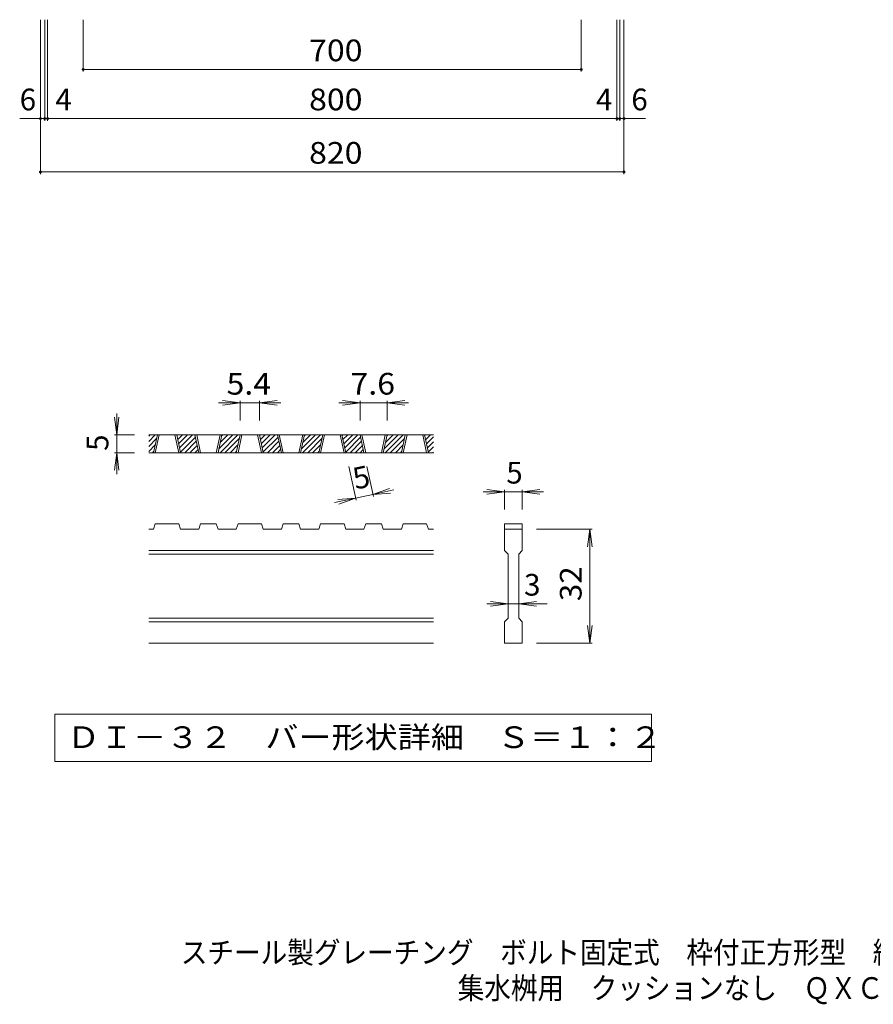
# Model space of a CAD drawing. Units: millimetres. Extents: x -1493 to 1631, y -1385 to 1293.
# Drawn here: x -1091 to 109, y -1385 to -1 of the extents above; entities that cross this region are included whole.
import ezdxf

# ---------------------------------------------------------------- set-up
doc = ezdxf.new("R2010")
doc.units = ezdxf.units.MM
doc.header["$LTSCALE"] = 10
for name, color, linetype in [('C-4', 7, 'Continuous'), ('D-0', 7, 'Continuous'), ('D-4', 7, 'Continuous'), ('F-5ﾚｲﾔ', 7, 'Continuous')]:
    doc.layers.add(name, color=color, linetype=linetype)
doc.styles.add('ＭＳ ゴシック', font='txt', dxfattribs={"height": 1})

msp = doc.modelspace()

# ---------------------------------------------------------------- linework, layer by layer
at = {"layer": 'C-4', "color": 7, "linetype": 'Continuous', "lineweight": 9}
for p, q in [((-1061.5, -218.4), (-1061.5, -1.4)), ((-1055.5, -143.4), (-1055.5, -1.4)), ((-1051.5, -143.4), (-1051.5, -1.4)), ((-1001.5, -74.4), (-1001.5, -1.4)), ((-301.5, -74.4), (-301.5, -1.4)), ((-251.5, -143.4), (-251.5, -1.4)), ((-247.5, -143.4), (-247.5, -1.4)), ((-241.5, -218.4), (-241.5, -1.4)), ((-1001.5, -71.4), (-301.5, -71.4)), ((-1061.5, -140.4), (-1090.7, -140.4)), ((-1055.5, -140.4), (-1061.5, -140.4)), ((-1055.5, -140.4), (-1051.5, -140.4)), ((-1051.5, -140.4), (-247.5, -140.4)), ((-247.5, -140.4), (-241.5, -140.4)), ((-241.5, -140.4), (-211.2, -140.4)), ((-1061.5, -215.4), (-241.5, -215.4))]:
    msp.add_line(p, q, dxfattribs=at)
at = {"layer": 'C-4', "color": 7, "linetype": 'Continuous', "lineweight": 9, "const_width": 2}
for points in [[(-1000.5, -71.4, 0.414214), (-1001.5, -70.4, 0.414214), (-1002.5, -71.4, 0.414214), (-1001.5, -72.4, 0.414214)], [(-300.5, -71.4, 0.414214), (-301.5, -70.4, 0.414214), (-302.5, -71.4, 0.414214), (-301.5, -72.4, 0.414214)], [(-1060.5, -140.4, 0.414214), (-1061.5, -139.4, 0.414214), (-1062.5, -140.4, 0.414214), (-1061.5, -141.4, 0.414214)], [(-1054.5, -140.4, 0.414214), (-1055.5, -139.4, 0.414214), (-1056.5, -140.4, 0.414214), (-1055.5, -141.4, 0.414214)], [(-1050.5, -140.4, 0.414214), (-1051.5, -139.4, 0.414214), (-1052.5, -140.4, 0.414214), (-1051.5, -141.4, 0.414214)], [(-250.5, -140.4, 0.414214), (-251.5, -139.4, 0.414214), (-252.5, -140.4, 0.414214), (-251.5, -141.4, 0.414214)], [(-250.5, -140.4, 0.414214), (-251.5, -139.4, 0.414214), (-252.5, -140.4, 0.414214), (-251.5, -141.4, 0.414214)], [(-246.5, -140.4, 0.414214), (-247.5, -139.4, 0.414214), (-248.5, -140.4, 0.414214), (-247.5, -141.4, 0.414214)], [(-240.5, -140.4, 0.414214), (-241.5, -139.4, 0.414214), (-242.5, -140.4, 0.414214), (-241.5, -141.4, 0.414214)], [(-1060.5, -215.4, 0.414214), (-1061.5, -214.4, 0.414214), (-1062.5, -215.4, 0.414214), (-1061.5, -216.4, 0.414214)], [(-240.5, -215.4, 0.414214), (-241.5, -214.4, 0.414214), (-242.5, -215.4, 0.414214), (-241.5, -216.4, 0.414214)]]:
    msp.add_lwpolyline(points, format="xyb", close=True, dxfattribs=at)
at = {"layer": 'D-0', "color": 3, "linetype": 'Continuous', "lineweight": 9}
for p, q in [((-909.4, -594), (-900.4, -584.9)), ((-909.4, -586.9), (-907.4, -584.9)), ((-509.4, -584.9), (-909.4, -584.9)), ((-909.4, -601), (-898.3, -589.9)), ((-902.6, -609.9), (-897.2, -584.9)), ((-900.1, -609.9), (-894.7, -584.9)), ((-872.6, -584.9), (-867.2, -609.9)), ((-870.1, -584.9), (-864.7, -609.9)), ((-869.9, -585.7), (-869.1, -584.9)), ((-868.6, -591.5), (-862, -584.9)), ((-867.4, -597.3), (-854.9, -584.9)), ((-866.1, -603.2), (-847.9, -584.9)), ((-864.9, -609), (-843.8, -587.9)), ((-858.7, -609.9), (-842.6, -593.8)), ((-839.1, -609.9), (-844.5, -584.9)), ((-836.6, -609.9), (-842, -584.9)), ((-809.1, -584.9), (-814.5, -609.9)), ((-806.6, -584.9), (-812, -609.9)), ((-810.8, -604.4), (-791.3, -584.9)), ((-809.2, -609.9), (-784.2, -584.9)), ((-808.9, -595.4), (-798.4, -584.9)), ((-807, -586.4), (-805.4, -584.9)), ((-802.2, -609.9), (-782.1, -589.9)), ((-786.4, -609.9), (-781.1, -584.9)), ((-783.9, -609.9), (-778.6, -584.9)), ((-756.4, -584.9), (-751.1, -609.9)), ((-753.9, -584.9), (-748.6, -609.9)), ((-753.8, -585.7), (-753, -584.9)), ((-752.5, -591.5), (-745.9, -584.9)), ((-751.3, -597.3), (-738.8, -584.9)), ((-750, -603.2), (-731.7, -584.9)), ((-748.8, -609), (-727.7, -587.9)), ((-742.6, -609.9), (-726.5, -593.8)), ((-723, -609.9), (-728.4, -584.9)), ((-720.5, -609.9), (-725.9, -584.9)), ((-693, -584.9), (-698.4, -609.9)), ((-690.5, -584.9), (-695.9, -609.9)), ((-694.7, -604.4), (-675.2, -584.9)), ((-693.1, -609.9), (-668.1, -584.9)), ((-692.8, -595.4), (-682.2, -584.9)), ((-690.8, -586.4), (-689.3, -584.9)), ((-686, -609.9), (-666, -589.9)), ((-670.3, -609.9), (-664.9, -584.9)), ((-667.8, -609.9), (-662.4, -584.9)), ((-640.3, -584.9), (-634.9, -609.9)), ((-637.8, -584.9), (-632.4, -609.9)), ((-637.6, -585.7), (-636.8, -584.9)), ((-636.4, -591.5), (-629.7, -584.9)), ((-635.1, -597.3), (-622.7, -584.9)), ((-633.9, -603.2), (-615.6, -584.9)), ((-632.6, -609), (-611.6, -587.9)), ((-626.5, -609.9), (-610.3, -593.8)), ((-606.9, -609.9), (-612.2, -584.9)), ((-604.4, -609.9), (-609.7, -584.9)), ((-576.9, -584.9), (-582.2, -609.9)), ((-574.4, -584.9), (-579.7, -609.9)), ((-578.5, -604.4), (-559, -584.9)), ((-577, -609.9), (-552, -584.9)), ((-576.6, -595.4), (-566.1, -584.9)), ((-574.7, -586.4), (-573.2, -584.9)), ((-569.9, -609.9), (-549.9, -589.9)), ((-554.2, -609.9), (-548.8, -584.9)), ((-551.7, -609.9), (-546.3, -584.9)), ((-524.2, -584.9), (-518.8, -609.9)), ((-521.7, -584.9), (-516.3, -609.9)), ((-521.5, -585.7), (-520.7, -584.9)), ((-520.2, -591.5), (-513.6, -584.9)), ((-519, -597.3), (-509.4, -587.8)), ((-517.7, -603.2), (-509.4, -594.8)), ((-909.4, -608.1), (-900.2, -598.9)), ((-904.2, -609.9), (-902.1, -607.9)), ((-851.7, -609.9), (-841.3, -599.6)), ((-844.6, -609.9), (-840.1, -605.4)), ((-795.1, -609.9), (-784.1, -598.9)), ((-788, -609.9), (-786, -607.9)), ((-735.5, -609.9), (-725.2, -599.6)), ((-728.5, -609.9), (-724, -605.4)), ((-679, -609.9), (-667.9, -598.9)), ((-671.9, -609.9), (-669.9, -607.9)), ((-619.4, -609.9), (-609.1, -599.6)), ((-612.3, -609.9), (-607.8, -605.4)), ((-562.8, -609.9), (-551.8, -598.9)), ((-555.8, -609.9), (-553.7, -607.9)), ((-516.5, -609), (-509.4, -601.9)), ((-509.4, -609.9), (-909.4, -609.9)), ((-510.3, -609.9), (-509.4, -609)), ((-902.6, -717.4), (-909.4, -717.4)), ((-902.6, -717.4), (-900.1, -709.9)), ((-867.2, -709.9), (-900.1, -709.9)), ((-867.2, -709.9), (-864.7, -717.4)), ((-839.1, -717.4), (-864.7, -717.4)), ((-839.1, -717.4), (-836.6, -709.9)), ((-814.5, -709.9), (-836.6, -709.9)), ((-814.5, -709.9), (-812, -717.4)), ((-786.4, -717.4), (-812, -717.4)), ((-786.4, -717.4), (-783.9, -709.9)), ((-751.1, -709.9), (-783.9, -709.9)), ((-748.6, -717.4), (-751.1, -709.9)), ((-723, -717.4), (-748.6, -717.4)), ((-723, -717.4), (-720.5, -709.9)), ((-698.4, -709.9), (-720.5, -709.9)), ((-698.4, -709.9), (-695.9, -717.4)), ((-670.3, -717.4), (-695.9, -717.4)), ((-670.3, -717.4), (-667.8, -709.9)), ((-667.8, -709.9), (-634.9, -709.9)), ((-632.4, -717.4), (-634.9, -709.9)), ((-606.9, -717.4), (-632.4, -717.4)), ((-606.9, -717.4), (-604.4, -709.9)), ((-582.2, -709.9), (-604.4, -709.9)), ((-582.2, -709.9), (-579.7, -717.4)), ((-554.2, -717.4), (-579.7, -717.4)), ((-554.2, -717.4), (-551.7, -709.9)), ((-551.7, -709.9), (-518.8, -709.9)), ((-516.3, -717.4), (-518.8, -709.9)), ((-509.4, -717.4), (-516.3, -717.4)), ((-409.4, -709.9), (-384.4, -709.9)), ((-409.4, -709.9), (-409.4, -717.4)), ((-409.4, -717.4), (-384.4, -717.4)), ((-409.4, -747.4), (-409.4, -717.4)), ((-384.4, -709.9), (-384.4, -717.4)), ((-384.4, -717.4), (-384.4, -747.4)), ((-509.4, -747.4), (-909.4, -747.4)), ((-509.4, -752.4), (-909.4, -752.4)), ((-409.4, -747.4), (-404.4, -752.4)), ((-404.4, -842.4), (-404.4, -752.4)), ((-389.4, -752.4), (-384.4, -747.4)), ((-389.4, -752.4), (-389.4, -842.4)), ((-509.4, -842.4), (-909.4, -842.4)), ((-409.4, -847.4), (-404.4, -842.4)), ((-389.4, -842.4), (-384.4, -847.4)), ((-509.4, -847.4), (-909.4, -847.4)), ((-409.4, -877.4), (-409.4, -847.4)), ((-384.4, -847.4), (-384.4, -877.4)), ((-509.4, -877.4), (-909.4, -877.4)), ((-384.4, -877.4), (-409.4, -877.4))]:
    msp.add_line(p, q, dxfattribs=at)
at = {"layer": 'D-0', "color": 7, "linetype": 'Continuous', "lineweight": 9}
for p, q in [((-1041.1, -977.4), (-1041.1, -1043.8)), ((-202.8, -977.4), (-1041.1, -977.4)), ((-202.8, -1043.8), (-202.8, -977.4)), ((-1041.1, -1043.8), (-202.8, -1043.8))]:
    msp.add_line(p, q, dxfattribs=at)
at = {"layer": 'D-4', "color": 7, "linetype": 'Continuous', "lineweight": 9}
for p, q in [((-781.1, -539.9), (-805.9, -536.6)), ((-781.1, -536.9), (-781.1, -564.9)), ((-753.9, -539.9), (-729.1, -536.6)), ((-753.9, -536.9), (-753.9, -564.9)), ((-612.2, -539.9), (-637, -536.6)), ((-612.2, -536.9), (-612.2, -564.9)), ((-574.4, -539.9), (-549.6, -536.6)), ((-574.4, -536.9), (-574.4, -564.9)), ((-781.1, -539.9), (-811.1, -539.9)), ((-781.1, -539.9), (-805.9, -543.2)), ((-753.9, -539.9), (-781.1, -539.9)), ((-753.9, -539.9), (-729.1, -543.2)), ((-753.9, -539.9), (-723.9, -539.9)), ((-612.2, -539.9), (-642.2, -539.9)), ((-612.2, -539.9), (-637, -543.2)), ((-574.4, -539.9), (-612.2, -539.9)), ((-574.4, -539.9), (-549.6, -543.2)), ((-574.4, -539.9), (-544.4, -539.9)), ((-954.4, -584.9), (-957.7, -560.1)), ((-954.4, -584.9), (-954.4, -554.9)), ((-954.4, -584.9), (-951.2, -560.1)), ((-957.4, -584.9), (-929.4, -584.9)), ((-954.4, -584.9), (-954.4, -609.9)), ((-954.4, -609.9), (-957.7, -634.7)), ((-957.4, -609.9), (-929.4, -609.9)), ((-954.4, -609.9), (-951.2, -634.7)), ((-954.4, -609.9), (-954.4, -639.9)), ((-618.1, -676.7), (-628.3, -629.5)), ((-593.7, -671.5), (-602.7, -629.5)), ((-594.3, -668.6), (-570.8, -660.2)), ((-594.3, -668.6), (-565, -662.3)), ((-409.4, -664.9), (-434.2, -661.6)), ((-409.4, -661.9), (-409.4, -689.9)), ((-384.4, -664.9), (-359.6, -661.6)), ((-384.4, -661.9), (-384.4, -689.9)), ((-618.8, -673.8), (-648.1, -680.1)), ((-618.8, -673.8), (-643.7, -675.8)), ((-618.8, -673.8), (-642.3, -682.2)), ((-594.3, -668.6), (-618.8, -673.8)), ((-594.3, -668.6), (-569.4, -666.6)), ((-409.4, -664.9), (-439.4, -664.9)), ((-409.4, -664.9), (-434.2, -668.2)), ((-384.4, -664.9), (-409.4, -664.9)), ((-384.4, -664.9), (-359.6, -668.2)), ((-384.4, -664.9), (-354.4, -664.9)), ((-286.4, -717.4), (-364.4, -717.4)), ((-289.4, -717.4), (-292.7, -742.2)), ((-289.4, -717.4), (-286.2, -742.2)), ((-289.4, -877.4), (-289.4, -717.4)), ((-404.4, -822.4), (-434.4, -822.4)), ((-404.4, -822.4), (-429.2, -819.1)), ((-404.4, -822.4), (-429.2, -825.7)), ((-389.4, -822.4), (-404.4, -822.4)), ((-389.4, -822.4), (-364.6, -819.1)), ((-389.4, -822.4), (-364.6, -825.7)), ((-389.4, -822.4), (-349.4, -822.4)), ((-289.4, -877.4), (-292.7, -852.6)), ((-289.4, -877.4), (-286.2, -852.6)), ((-286.4, -877.4), (-364.4, -877.4))]:
    msp.add_line(p, q, dxfattribs=at)

# ---------------------------------------------------------------- texts
at = {"layer": 'C-4', "color": 2, "linetype": 'Continuous', "lineweight": 211, "style": 'ＭＳ ゴシック', "width": 1.083333}
for s, p in [('700', (-684, -59.8)), ('800', (-684, -128.8)), ('820', (-684, -203.8))]:
    msp.add_text(s, height=30.48, dxfattribs=at).set_placement(p)
at = {"layer": 'C-4', "color": 2, "linetype": 'Continuous', "lineweight": 211, "style": 'ＭＳ ゴシック'}
for s, p in [('6', (-1090.7, -128.8)), ('4', (-1040.5, -128.8)), ('4', (-280.9, -128.8)), ('6', (-231.2, -128.8))]:
    msp.add_text(s, height=30.5, dxfattribs=at).set_placement(p)
at = {"layer": 'D-0', "color": 2, "linetype": 'Continuous', "lineweight": 9, "style": 'ＭＳ ゴシック', "width": 1.118056}
msp.add_text('ＤＩ－３２\u3000バー形状詳細\u3000Ｓ＝１：２', height=30.48, dxfattribs=at).set_placement((-1024.4, -1025))
at = {"layer": 'D-4', "color": 2, "linetype": 'Continuous', "lineweight": 9, "style": 'ＭＳ ゴシック', "width": 1.083333}
for s, p in [('5.4', (-800, -528.3)), ('7.6', (-625.8, -528.3))]:
    msp.add_text(s, height=30.48, dxfattribs=at).set_placement(p)
at = {"layer": 'D-4', "color": 2, "linetype": 'Continuous', "lineweight": 9, "style": 'ＭＳ ゴシック'}
for rotation, p in [(90, (-966.1, -607.4)), (12.079, (-618.8, -661.9))]:
    msp.add_text('5', height=30.5, rotation=rotation, dxfattribs=at).set_placement(p)
for s, p in [('5', (-406.9, -653.3)), ('3', (-381.9, -810.8))]:
    msp.add_text(s, height=30.5, dxfattribs=at).set_placement(p)
at = {"layer": 'D-4', "color": 2, "linetype": 'Continuous', "lineweight": 9, "style": 'ＭＳ ゴシック', "width": 1.0625}
msp.add_text('32', height=30.48, rotation=90, dxfattribs=at).set_placement((-301.1, -818.6))
at = {"layer": 'F-5ﾚｲﾔ', "color": 2, "linetype": 'Continuous', "lineweight": 0, "style": 'ＭＳ ゴシック'}
for s, width, p in [('スチール製グレーチング\u3000ボルト固定式\u3000枠付正方形型\u3000細目滑り止め模様付', 0.899286, (-864.3, -1327.5)), ('集水桝用\u3000クッションなし\u3000ＱＸＣＬ\u3000７７３２－ａ', 0.898958, (-475.2, -1377.5))]:
    msp.add_text(s, height=30.48, dxfattribs=dict(at, width=width)).set_placement(p)

doc.saveas('drawing.dxf')
